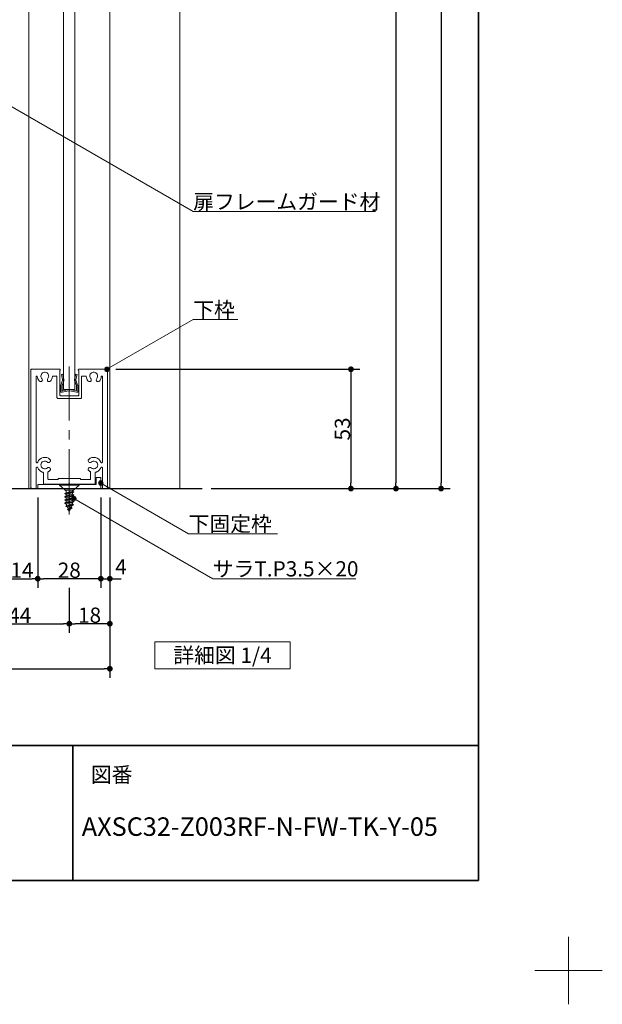
# Model space of a CAD drawing. Units: millimetres. Extents: x -4275 to 7850, y -3045 to 3045.
# Drawn here: x 2982 to 4275, y -3045 to -859 of the extents above; entities that cross this region are included whole.
import ezdxf

# ---------------------------------------------------------------- set-up
doc = ezdxf.new("R2010")
doc.units = ezdxf.units.MM
doc.header["$LTSCALE"] = 20
doc.header["$PDMODE"] = 1
doc.header["$PDSIZE"] = -2
doc.linetypes.add('ラインタイプ-4', pattern=[9.172222, 5.997222, -1.058333, 1.058333, -1.058333])
for name, color, linetype, lineweight in [('1図面枠', 7, 'Continuous', 15), ('2寸法-1', 7, 'Continuous', 15), ('2寸法-2', 7, 'Continuous', 15), ('2寸法-3', 7, 'Continuous', 15), ('3一般', 7, 'Continuous', 15)]:
    doc.layers.add(name, color=color, linetype=linetype, lineweight=lineweight)
doc.styles.add('MS PGothic', font='txt', dxfattribs={"bigfont": 'MS PGothic'})
doc.styles.get("Standard").update_dxf_attribs({"font": 'txt', "bigfont": 'BIGFONT.SHX'})
doc.dimstyles.new('SANWA-1', dxfattribs={"dimtxt": 33.826244, "dimasz": 12.712402, "dimexe": 20, "dimexo": 20, "dimgap": 2, "dimtad": 1, "dimdec": 8, "dimdsep": 46, "dimtxsty": 'MS PGothic', "dimblk": 'DOT', "dimblk1": 'DOT', "dimblk2": 'DOT', "dimcen": 0, "dimazin": 0, "dimtfac": 0.8, "dimtdec": 8, "dimtix": 1, "dimtmove": 0, "dimatfit": 0, "dimldrblk": 'DOT', "dimfxl": 1, "dimfrac": 2, "dimtolj": 1, "dimarcsym": 0})

# ---------------------------------------------------------------- blocks, each defined once
blk = doc.blocks.new('グループ-64')
at = {"layer": '3一般', "color": 7, "linetype": 'Continuous', "lineweight": 30}
blk.add_line((2367.2, -1900), (3387.2, -1900), dxfattribs=at)
blk = doc.blocks.new('グループ-114')
at = {"layer": '3一般', "color": 7, "linetype": 'Continuous', "lineweight": 15}
for p, q in [((3002.2, -1900), (3002.2, 1050.2)), ((3182.2, 1050.2), (3182.2, -1900)), ((3079.7, -1680), (3079.7, 830.2)), ((3104.7, 830.2), (3104.7, -1680)), ((3104.7, -1680), (3079.7, -1680)), ((3092.2, -1866.4), (3092.2, -1951.4)), ((3182.2, -1900), (3002.2, -1900))]:
    blk.add_line(p, q, dxfattribs=at)
blk = doc.blocks.new('グループ-115')
at = {"layer": '3一般', "color": 7, "linetype": 'Continuous', "lineweight": 15}
for p, q in [((3073.6, -1670), (3077.3, -1659.2)), ((3075, -1646.6), (3077.9, -1646)), ((3077.4, -1658), (3075, -1646.6)), ((3080, -1660.5), (3076.4, -1671)), ((3077.3, -1659.2), (3077.5, -1658.6)), ((3077.4, -1658), (3077.5, -1658.6)), ((3077.9, -1646), (3080.3, -1657.4)), ((3080, -1660.5), (3080.7, -1659)), ((3080.3, -1657.4), (3080.7, -1659)), ((3092.2, -1650), (3092.2, -1687.6)), ((3104, -1657.4), (3103.7, -1659)), ((3104.4, -1660.5), (3103.7, -1659)), ((3104, -1657.4), (3106.4, -1646)), ((3107.9, -1671), (3104.4, -1660.5)), ((3106.4, -1646), (3109.4, -1646.6)), ((3107, -1658), (3106.8, -1658.6)), ((3107.1, -1659.2), (3106.8, -1658.6)), ((3109.4, -1646.6), (3107, -1658)), ((3107.1, -1659.2), (3110.8, -1670)), ((3073.4, -1684.5), (3073.4, -1670.7)), ((3076.4, -1681.8), (3076.4, -1671)), ((3076.4, -1686), (3091.2, -1683.1)), ((3077.6, -1682.8), (3091.2, -1680.1)), ((3106.7, -1682.8), (3093.1, -1680.1)), ((3107.9, -1686), (3093.1, -1683.1)), ((3107.9, -1681.8), (3107.9, -1671)), ((3110.9, -1670.7), (3110.9, -1684.5)), ((3073.4, -1684.5), (3073.4, -1686)), ((3074.9, -1686), (3073.4, -1686)), ((3076.4, -1686), (3074.9, -1686)), ((3109.4, -1686), (3107.9, -1686)), ((3109.4, -1686), (3110.9, -1686)), ((3110.9, -1684.5), (3110.9, -1686))]:
    blk.add_line(p, q, dxfattribs=at)
at = {"layer": '3一般', "color": 7, "linetype": 'Continuous', "lineweight": 15, "flags": 128}
for points in [[(3077.3, -1659.2, 0.081385), (3077.4, -1658.6, 0.081385), (3077.4, -1658)], [(3080, -1660.5, 0.081385), (3080.4, -1659, 0.081385), (3080.3, -1657.4)], [(3104, -1657.4, 0.081385), (3104, -1659, 0.081385), (3104.4, -1660.5)], [(3107, -1658, 0.081385), (3106.9, -1658.6, 0.081385), (3107.1, -1659.2)], [(3073.6, -1670, 0.055203), (3073.5, -1670.3, 0.055203), (3073.4, -1670.7)], [(3076.4, -1681.8, 0.223446), (3076.8, -1682.6, 0.223446), (3077.6, -1682.8)], [(3092.2, -1680, 0.02349), (3091.7, -1680, 0.02349), (3091.2, -1680.1)], [(3092.2, -1683, 0.02349), (3091.7, -1683, 0.02349), (3091.2, -1683.1)], [(3093.1, -1680.1, 0.02349), (3092.7, -1680, 0.02349), (3092.2, -1680)], [(3093.1, -1683.1, 0.02349), (3092.7, -1683, 0.02349), (3092.2, -1683)], [(3106.7, -1682.8, 0.223446), (3107.6, -1682.6, 0.223446), (3107.9, -1681.8)], [(3110.9, -1670.7, 0.055203), (3110.9, -1670.3, 0.055203), (3110.8, -1670)], [(3073.4, -1684.5, 0.198912), (3073.9, -1685.6, 0.198912), (3074.9, -1686)], [(3109.4, -1686, 0.198912), (3110.5, -1685.6, 0.198912), (3110.9, -1684.5)]]:
    blk.add_lwpolyline(points, format="xyb", dxfattribs=at)
blk = doc.blocks.new('グループ-117')
at = {"layer": '3一般', "color": 7, "linetype": 'Continuous', "lineweight": 15}
for p, q in [((3070.2, -1891.5), (3070.2, -1892.5)), ((3070.2, -1891.5), (3114.2, -1891.5)), ((3070.2, -1892.5), (3082.7, -1903.5)), ((3070.2, -1892.5), (3114.2, -1892.5)), ((3092.2, -1890.5), (3092.2, -1888.1)), ((3092.2, -1957.7), (3092.2, -1890.5)), ((3101.7, -1903.5), (3114.2, -1892.5)), ((3114.2, -1891.5), (3114.2, -1892.5)), ((3102.2, -1907.2), (3082.2, -1910.7)), ((3082.2, -1911.4), (3102.2, -1907.8)), ((3085.2, -1909), (3082.2, -1910.7)), ((3082.2, -1910.7), (3082.2, -1911.4)), ((3082.2, -1911.4), (3085.2, -1913.1)), ((3102.2, -1914.2), (3082.2, -1917.8)), ((3082.2, -1918.4), (3102.2, -1914.9)), ((3085.2, -1916), (3082.2, -1917.8)), ((3082.2, -1917.8), (3082.2, -1918.4)), ((3082.2, -1918.4), (3085.2, -1920.2)), ((3102.2, -1921.3), (3082.2, -1924.8)), ((3082.2, -1925.5), (3102.2, -1922)), ((3085.2, -1923.1), (3082.2, -1924.8)), ((3101.7, -1903.5), (3082.7, -1903.5)), ((3099.2, -1905.4), (3085.2, -1909)), ((3085.2, -1909), (3085.2, -1906)), ((3085.2, -1913.1), (3099.2, -1909.6)), ((3099.2, -1912.5), (3085.2, -1916)), ((3085.2, -1913.1), (3085.2, -1916)), ((3085.2, -1920.2), (3099.2, -1916.6)), ((3099.2, -1919.6), (3085.2, -1923.1)), ((3085.2, -1923.1), (3085.2, -1920.2)), ((3085.2, -1927.2), (3099.2, -1923.7)), ((3102.2, -1907.2), (3099.2, -1905.4)), ((3102.2, -1907.8), (3099.2, -1909.6)), ((3099.2, -1912.5), (3099.2, -1909.6)), ((3102.2, -1914.2), (3099.2, -1912.5)), ((3102.2, -1914.9), (3099.2, -1916.6)), ((3099.2, -1916.6), (3099.2, -1919.6)), ((3102.2, -1921.3), (3099.2, -1919.6)), ((3102.2, -1922), (3099.2, -1923.7)), ((3099.2, -1923.7), (3099.2, -1926.6)), ((3102.2, -1907.2), (3102.2, -1907.8)), ((3102.2, -1914.2), (3102.2, -1914.9)), ((3102.2, -1921.3), (3102.2, -1922)), ((3082.2, -1924.8), (3082.2, -1925.5)), ((3082.2, -1925.5), (3085.2, -1927.2)), ((3082.3, -1931.9), (3102.2, -1928.4)), ((3085.2, -1930.2), (3082.3, -1931.9)), ((3082.3, -1931.9), (3082.4, -1932.6)), ((3102.2, -1929), (3082.4, -1932.6)), ((3082.4, -1932.6), (3085.5, -1934.4)), ((3084.7, -1939), (3101.2, -1935.4)), ((3084.7, -1939), (3086.6, -1937.9)), ((3084.7, -1939), (3085, -1939.6)), ((3101, -1936.1), (3085, -1939.6)), ((3088, -1941.3), (3085, -1939.6)), ((3099.2, -1926.6), (3085.2, -1930.2)), ((3085.2, -1930.2), (3085.2, -1927.2)), ((3085.5, -1934.4), (3099.2, -1930.6)), ((3098.9, -1934.1), (3086.6, -1937.9)), ((3088, -1941.3), (3097.8, -1937.9)), ((3089.6, -1945.2), (3088, -1941.3)), ((3088, -1946), (3096.3, -1941.5)), ((3098, -1942.5), (3088, -1946)), ((3088.3, -1946.7), (3097.7, -1943.2)), ((3090.8, -1948.1), (3097.7, -1943.2)), ((3094.8, -1945.2), (3092.2, -1951.5)), ((3097.7, -1938.3), (3096.3, -1941.5)), ((3096.3, -1941.5), (3098, -1942.5)), ((3097.7, -1943.2), (3098, -1942.5)), ((3101, -1936.1), (3097.8, -1937.9)), ((3101.2, -1935.4), (3098.9, -1934.1)), ((3102.2, -1928.4), (3099.2, -1926.6)), ((3099.2, -1930.6), (3102.2, -1929)), ((3101.2, -1935.4), (3101, -1936.1)), ((3102.2, -1928.4), (3102.2, -1929)), ((3088, -1946), (3088.3, -1946.7)), ((3090.8, -1948.1), (3088.3, -1946.7)), ((3092.2, -1951.5), (3090.8, -1948.1))]:
    blk.add_line(p, q, dxfattribs=at)
at = {"layer": '3一般', "color": 7, "linetype": 'Continuous', "lineweight": 15, "flags": 128}
for points in [[(3085.2, -1906, 0.198912), (3084.5, -1904.2, 0.198912), (3082.7, -1903.5)], [(3101.7, -1903.5, 0.171173), (3100.1, -1904.1, 0.171173), (3099.2, -1905.5)], [(3085.5, -1934.4, 0.023738), (3086, -1936.2, 0.023738), (3086.6, -1938)], [(3097.7, -1938.3, 0.002383), (3097.7, -1938.1, 0.002383), (3097.8, -1937.9)], [(3098.9, -1934.1, 0.021731), (3099.1, -1932.4, 0.021731), (3099.2, -1930.6)]]:
    blk.add_lwpolyline(points, format="xyb", dxfattribs=at)
blk = doc.blocks.new('グループ-119')
at = {"layer": '3一般', "color": 7, "linetype": 'Continuous', "lineweight": 15}
for p, q in [((3008.7, -1635), (3007.2, -1635)), ((3007.2, -1636.5), (3007.2, -1635)), ((3007.2, -1636.5), (3007.2, -1897.5)), ((3071.2, -1635), (3008.7, -1635)), ((3070.9, -1637.5), (3071.2, -1637.5)), ((3070.9, -1691.5), (3070.9, -1637.5)), ((3072.2, -1635), (3072.2, -1635)), ((3072.2, -1636.5), (3072.2, -1636)), ((3112.2, -1636.5), (3112.2, -1636)), ((3113.2, -1635), (3175.7, -1635)), ((3113.4, -1637.5), (3113.2, -1637.5)), ((3113.4, -1637.5), (3113.4, -1691.5)), ((3175.7, -1635), (3177.2, -1635)), ((3177.2, -1636.5), (3177.2, -1635)), ((3177.2, -1897.5), (3177.2, -1636.5)), ((3018.7, -1651.3), (3018.7, -1841)), ((3019.9, -1650), (3020, -1650)), ((3063.7, -1650), (3055.9, -1650)), ((3064.9, -1648.5), (3064.9, -1648.5)), ((3064.9, -1651.3), (3064.9, -1697.5)), ((3119.4, -1651.3), (3119.4, -1697.5)), ((3128.5, -1650), (3120.7, -1650)), ((3164.4, -1650), (3164.4, -1650)), ((3165.7, -1841), (3165.7, -1651.3)), ((3116.9, -1700), (3067.4, -1700)), ((3110.9, -1694), (3073.4, -1694)), ((3018.7, -1854), (3018.7, -1898.5)), ((3020.9, -1842.5), (3020.2, -1842.5)), ((3020.9, -1852.5), (3020.2, -1852.5)), ((3164.2, -1842.5), (3163.5, -1842.5)), ((3163.5, -1852.5), (3164.2, -1852.5)), ((3165.7, -1898.5), (3165.7, -1854)), ((3034.9, -1888.7), (3034.9, -1865.2)), ((3044.9, -1878.5), (3044.9, -1863.6)), ((3067.2, -1880), (3046.4, -1880)), ((3067.2, -1880), (3067.2, -1879)), ((3115.9, -1877.5), (3068.7, -1877.5)), ((3117.2, -1880), (3117.2, -1878.7)), ((3137.9, -1880), (3117.2, -1880)), ((3139.4, -1878.5), (3139.4, -1863.6)), ((3149.4, -1888.7), (3149.4, -1865.2)), ((3017.2, -1900), (3009.7, -1900)), ((3090.7, -1890), (3036.2, -1890)), ((3092.2, -1888.5), (3090.7, -1890)), ((3092.2, -1888.5), (3092.2, -1899.1)), ((3092.2, -1888.5), (3093.7, -1890)), ((3148.2, -1890), (3093.7, -1890)), ((3174.7, -1900), (3167.2, -1900))]:
    blk.add_line(p, q, dxfattribs=at)
at = {"layer": '3一般', "color": 7, "linetype": 'ラインタイプ-4', "lineweight": 15}
blk.add_line((3092.2, -1629), (3092.2, -1888.5), dxfattribs=at)
at = {"layer": '3一般', "color": 7, "linetype": 'Continuous', "lineweight": 15, "flags": 128}
for points in [[(3008.7, -1635, 0.198912), (3007.6, -1635.4, 0.198912), (3007.2, -1636.5)], [(3072.2, -1636, 0.198912), (3071.9, -1635.3, 0.198912), (3071.2, -1635)], [(3071.2, -1637.5, 0.198912), (3071.9, -1637.2, 0.198912), (3072.2, -1636.5)], [(3113.2, -1635, 0.198912), (3112.5, -1635.3, 0.198912), (3112.2, -1636)], [(3112.2, -1636.5, 0.198912), (3112.5, -1637.2, 0.198912), (3113.2, -1637.5)], [(3177.2, -1636.5, 0.198912), (3176.7, -1635.4, 0.198912), (3175.7, -1635)], [(3019.9, -1650, 0.198912), (3019, -1650.4, 0.198912), (3018.7, -1651.3)], [(3021.2, -1651.2, 0.189896), (3020.8, -1650.3, 0.189896), (3020, -1650)], [(3021.2, -1651.2, 0.078284), (3022.4, -1656.2, 0.078284), (3025.1, -1660.7)], [(3025.1, -1660.7, 0.004198), (3025.2, -1660.9, 0.004198), (3025.4, -1661.1)], [(3025.1, -1660.7, 0.004198), (3025.2, -1660.9, 0.004198), (3025.4, -1661.1)], [(3025.4, -1661.1, 0.240734), (3028.8, -1662.5, 0.240734), (3031.9, -1660.5)], [(3044.5, -1655.8, 0.246683), (3046.4, -1647.9, 0.246683), (3041, -1641.8, 0.246683), (3033, -1642.8, 0.246683), (3029.2, -1650)], [(3029.2, -1650, 0.091263), (3029.8, -1653.1, 0.091263), (3031.4, -1655.8)], [(3031.9, -1660.5, 0.15775), (3032.4, -1658.1, 0.15775), (3031.4, -1655.8)], [(3044.5, -1655.8, 0.15775), (3043.5, -1658.1, 0.15775), (3044, -1660.5)], [(3044, -1660.5, 0.240734), (3047, -1662.5, 0.240734), (3050.4, -1661.1)], [(3050.4, -1661.1, 0.082509), (3053.4, -1656.5, 0.082509), (3054.6, -1651.2)], [(3055.9, -1650, 0.189896), (3055, -1650.3, 0.189896), (3054.6, -1651.2)], [(3064.9, -1651.3, 0.198912), (3064.6, -1650.4, 0.198912), (3063.7, -1650)], [(3120.7, -1650, 0.198912), (3119.8, -1650.4, 0.198912), (3119.4, -1651.3)], [(3129.7, -1651.2, 0.189896), (3129.3, -1650.3, 0.189896), (3128.5, -1650)], [(3129.7, -1651.2, 0.078284), (3130.9, -1656.2, 0.078284), (3133.6, -1660.7)], [(3133.6, -1660.7, 0.004198), (3133.7, -1660.9, 0.004198), (3133.9, -1661.1)], [(3133.6, -1660.7, 0.004198), (3133.7, -1660.9, 0.004198), (3133.9, -1661.1)], [(3133.9, -1661.1, 0.240734), (3137.3, -1662.5, 0.240734), (3140.4, -1660.5)], [(3153, -1655.8, 0.246683), (3154.9, -1647.9, 0.246683), (3149.5, -1641.8, 0.246683), (3141.5, -1642.8, 0.246683), (3137.7, -1650)], [(3137.7, -1650, 0.091263), (3138.3, -1653.1, 0.091263), (3139.9, -1655.8)], [(3140.4, -1660.5, 0.15775), (3140.9, -1658.1, 0.15775), (3139.9, -1655.8)], [(3153, -1655.8, 0.15775), (3152, -1658.1, 0.15775), (3152.5, -1660.5)], [(3152.5, -1660.5, 0.240734), (3155.5, -1662.5, 0.240734), (3158.9, -1661.1)], [(3158.9, -1661.1, 0.082509), (3161.9, -1656.5, 0.082509), (3163.1, -1651.2)], [(3164.4, -1650, 0.189896), (3163.5, -1650.3, 0.189896), (3163.1, -1651.2)], [(3165.7, -1651.3, 0.198912), (3165.3, -1650.4, 0.198912), (3164.4, -1650)], [(3064.9, -1697.5, 0.198912), (3065.7, -1699.3, 0.198912), (3067.4, -1700)], [(3070.9, -1691.5, 0.198912), (3071.7, -1693.3, 0.198912), (3073.4, -1694)], [(3110.9, -1694, 0.198912), (3112.7, -1693.3, 0.198912), (3113.4, -1691.5)], [(3116.9, -1700, 0.198912), (3118.7, -1699.3, 0.198912), (3119.4, -1697.5)], [(3049.1, -1835, 0.246668), (3034, -1831.2, 0.246668), (3022.3, -1841.5)], [(3048.4, -1841.4, 0.240734), (3050.4, -1838.4, 0.240734), (3049.1, -1835)], [(3135.3, -1835, 0.240734), (3134, -1838.4, 0.240734), (3135.9, -1841.4)], [(3162.1, -1841.5, 0.246668), (3150.4, -1831.2, 0.246668), (3135.3, -1835)], [(3018.7, -1841, 0.198912), (3019.1, -1842.1, 0.198912), (3020.2, -1842.5)], [(3020.2, -1852.5, 0.198912), (3019.1, -1852.9, 0.198912), (3018.7, -1854)], [(3020.9, -1842.5, 0.151984), (3021.7, -1842.2, 0.151984), (3022.3, -1841.5)], [(3022.3, -1853.5, 0.151984), (3021.7, -1852.8, 0.151984), (3020.9, -1852.5)], [(3022.3, -1853.5, 0.120261), (3026.8, -1860, 0.120261), (3033.8, -1863.7)], [(3043.8, -1841, 0.29554), (3034.4, -1839.5, 0.29554), (3029.2, -1847.5)], [(3029.2, -1847.5, 0.29554), (3034.4, -1855.5, 0.29554), (3043.8, -1854)], [(3043.8, -1841, 0.15775), (3046, -1842, 0.15775), (3048.4, -1841.4)], [(3048.4, -1853.6, 0.15775), (3046, -1853, 0.15775), (3043.8, -1854)], [(3049.1, -1860, 0.240734), (3050.4, -1856.6, 0.240734), (3048.4, -1853.6)], [(3135.9, -1853.6, 0.240734), (3134, -1856.6, 0.240734), (3135.3, -1860)], [(3135.9, -1841.4, 0.15775), (3138.4, -1842, 0.15775), (3140.6, -1841)], [(3140.6, -1854, 0.15775), (3138.4, -1853, 0.15775), (3135.9, -1853.6)], [(3155.2, -1847.5, 0.29554), (3150, -1839.5, 0.29554), (3140.6, -1841)], [(3140.6, -1854, 0.29554), (3150, -1855.5, 0.29554), (3155.2, -1847.5)], [(3150.6, -1863.7, 0.120261), (3157.6, -1860, 0.120261), (3162.1, -1853.5)], [(3162.1, -1841.5, 0.151984), (3162.6, -1842.2, 0.151984), (3163.5, -1842.5)], [(3163.5, -1852.5, 0.151984), (3162.6, -1852.8, 0.151984), (3162.1, -1853.5)], [(3164.2, -1842.5, 0.198912), (3165.2, -1842.1, 0.198912), (3165.7, -1841)], [(3165.7, -1854, 0.198912), (3165.2, -1852.9, 0.198912), (3164.2, -1852.5)], [(3034.9, -1865.2, 0.166726), (3034.6, -1864.3, 0.166726), (3033.8, -1863.7)], [(3045.7, -1862.3, 0.13663), (3045.1, -1862.9, 0.13663), (3044.9, -1863.6)], [(3044.9, -1878.5, 0.198912), (3045.4, -1879.6, 0.198912), (3046.4, -1880)], [(3045.7, -1862.3, 0.030459), (3047.5, -1861.3, 0.030459), (3049.1, -1860)], [(3068.7, -1877.5, 0.198912), (3067.6, -1877.9, 0.198912), (3067.2, -1879)], [(3117.2, -1878.7, 0.198912), (3116.8, -1877.9, 0.198912), (3115.9, -1877.5)], [(3135.3, -1860, 0.030459), (3136.9, -1861.3, 0.030459), (3138.6, -1862.3)], [(3137.9, -1880, 0.198912), (3139, -1879.6, 0.198912), (3139.4, -1878.5)], [(3139.4, -1863.6, 0.13663), (3139.2, -1862.9, 0.13663), (3138.6, -1862.3)], [(3150.6, -1863.7, 0.166726), (3149.7, -1864.3, 0.166726), (3149.4, -1865.2)], [(3007.2, -1897.5, 0.198912), (3007.9, -1899.3, 0.198912), (3009.7, -1900)], [(3017.2, -1900, 0.198912), (3018.2, -1899.6, 0.198912), (3018.7, -1898.5)], [(3034.9, -1888.7, 0.198912), (3035.3, -1889.6, 0.198912), (3036.2, -1890)], [(3148.2, -1890, 0.198912), (3149.1, -1889.6, 0.198912), (3149.4, -1888.7)], [(3165.7, -1898.5, 0.198912), (3166.1, -1899.6, 0.198912), (3167.2, -1900)], [(3174.7, -1900, 0.198912), (3176.5, -1899.3, 0.198912), (3177.2, -1897.5)]]:
    blk.add_lwpolyline(points, format="xyb", dxfattribs=at)
blk = doc.blocks.new('グループ-122')
at = {"layer": '3一般', "color": 7, "linetype": 'Continuous', "lineweight": 15}
for p, q in [((3152.2, -1875), (3152.2, -1891)), ((3162.2, -1875), (3152.2, -1875)), ((3162.2, -1875), (3162.2, -1900)), ((3152.2, -1891), (3022.2, -1891)), ((3022.2, -1900), (3022.2, -1891)), ((3162.2, -1900), (3022.2, -1900)), ((3092.2, -1887.4), (3092.2, -1907.4))]:
    blk.add_line(p, q, dxfattribs=at)
blk = doc.blocks.new('グループ-129')
at = {"layer": '3一般', "color": 7}
for name in ['グループ-114', 'グループ-119', 'グループ-115', 'グループ-122', 'グループ-117']:
    blk.add_blockref(name, (0, 0), dxfattribs=at)
blk = doc.blocks.new('グループ-131')
at = {"layer": '3一般', "color": 7, "linetype": 'Continuous', "lineweight": 15}
blk.add_line((3337.2, 1090.2), (3337.2, -1900), dxfattribs=at)
at = {"layer": '3一般', "color": 7}
for name in ['グループ-129', 'グループ-64']:
    blk.add_blockref(name, (0, 0), dxfattribs=at)
blk = doc.blocks.new('グループ-132')
at = {"layer": '2寸法-3', "color": 7, "linetype": 'Continuous', "lineweight": 15, "flags": 128}
blk.add_lwpolyline([(3282.2, -2240), (3582.2, -2240), (3582.2, -2300), (3282.2, -2300)], close=True, dxfattribs=at)
at = {"layer": '2寸法-3', "color": 7, "insert": (3432.2, -2270), "char_height": 33.826, "attachment_point": 5, "line_spacing_factor": 0.719881}
blk.add_mtext('{\\fMS PGothic|b0|i0|c128|p0;詳細図 1/4}', dxfattribs=at)
blk = doc.blocks.new('_Dot')
at = {"color": 0, "linetype": 'ByBlock', "lineweight": -2}
blk.add_line((-0.5, 0), (-1, 0), dxfattribs=at)
at = {"color": 0, "linetype": 'ByBlock', "const_width": 0.5}
blk.add_lwpolyline([(-0.25, 0, 1), (0.25, 0, 1)], format="xyb", close=True, dxfattribs=at)
blk = doc.blocks.new('*D193')
at = {"layer": '2寸法-2', "color": 0, "linetype": 'Continuous', "lineweight": -2}
for p, q in [((3162.2, -1920), (3162.2, -2120)), ((3182.2, -1920), (3182.2, -2120)), ((3149.5, -2100), (3136.8, -2100)), ((3162.2, -2100), (3182.2, -2100)), ((3194.9, -2100), (3207.6, -2100))]:
    blk.add_line(p, q, dxfattribs=at)
at = {"layer": 'Defpoints', "color": 0}
for p in [(3162.2, -1900), (3182.2, -1900), (3182.2, -2100)]:
    blk.add_point(p, dxfattribs=at)
at = {"layer": '2寸法-2', "color": 0, "lineweight": -2, "xscale": 12.71240234375, "yscale": 12.71240234375, "zscale": 12.71240234375}
blk.add_blockref('_Dot', (3162.2, -2100), dxfattribs=at)
at = {"layer": '2寸法-2', "color": 0, "lineweight": -2, "xscale": 12.71240234375, "yscale": 12.71240234375, "zscale": 12.71240234375, "rotation": 180}
blk.add_blockref('_Dot', (3182.2, -2100), dxfattribs=at)
at = {"layer": '2寸法-2', "color": 0, "lineweight": 15, "insert": (3207, -2073.6), "char_height": 33.83, "attachment_point": 5, "style": 'MS PGothic'}
blk.add_mtext('\\A1;4', dxfattribs=at)
blk = doc.blocks.new('*D194')
at = {"layer": '2寸法-1', "color": 0, "linetype": 'Continuous', "lineweight": -2}
for p, q in [((3022.2, -1920), (3022.2, -2120)), ((3162.2, -1920), (3162.2, -2120)), ((3149.5, -2100), (3034.9, -2100))]:
    blk.add_line(p, q, dxfattribs=at)
at = {"layer": 'Defpoints', "color": 0}
for p in [(3022.2, -1900), (3162.2, -1900), (3022.2, -2100)]:
    blk.add_point(p, dxfattribs=at)
at = {"layer": '2寸法-1', "color": 0, "lineweight": -2, "xscale": 12.71240234375, "yscale": 12.71240234375, "zscale": 12.71240234375, "rotation": 180}
blk.add_blockref('_Dot', (3022.2, -2100), dxfattribs=at)
at = {"layer": '2寸法-1', "color": 0, "lineweight": -2, "xscale": 12.71240234375, "yscale": 12.71240234375, "zscale": 12.71240234375}
blk.add_blockref('_Dot', (3162.2, -2100), dxfattribs=at)
at = {"layer": '2寸法-1', "color": 0, "lineweight": 15, "insert": (3092.2, -2081.1), "char_height": 33.83, "attachment_point": 5, "style": 'MS PGothic'}
blk.add_mtext('\\A1;28', dxfattribs=at)
blk = doc.blocks.new('*D195')
at = {"layer": '2寸法-1', "color": 0, "linetype": 'Continuous', "lineweight": -2}
for p, q in [((2952.2, -1920), (2952.2, -2120)), ((3022.2, -1920), (3022.2, -2120)), ((2964.9, -2100), (3009.5, -2100))]:
    blk.add_line(p, q, dxfattribs=at)
at = {"layer": 'Defpoints', "color": 0}
for p in [(2952.2, -1900), (3022.2, -1900), (3022.2, -2100)]:
    blk.add_point(p, dxfattribs=at)
at = {"layer": '2寸法-1', "color": 0, "lineweight": -2, "xscale": 12.71240234375, "yscale": 12.71240234375, "zscale": 12.71240234375, "rotation": 180}
blk.add_blockref('_Dot', (2952.2, -2100), dxfattribs=at)
at = {"layer": '2寸法-1', "color": 0, "lineweight": -2, "xscale": 12.71240234375, "yscale": 12.71240234375, "zscale": 12.71240234375}
blk.add_blockref('_Dot', (3022.2, -2100), dxfattribs=at)
at = {"layer": '2寸法-1', "color": 0, "lineweight": 15, "insert": (2987.2, -2081), "char_height": 33.83, "attachment_point": 5, "style": 'MS PGothic'}
blk.add_mtext('\\A1;14', dxfattribs=at)
blk = doc.blocks.new('*D197')
at = {"layer": '2寸法-1', "color": 0, "linetype": 'Continuous', "lineweight": -2}
for p, q in [((2872.2, -2120), (2872.2, -2220)), ((3092.2, -2120), (3092.2, -2220)), ((2884.9, -2200), (3079.5, -2200))]:
    blk.add_line(p, q, dxfattribs=at)
at = {"layer": 'Defpoints', "color": 0}
for p in [(2872.2, -2100), (3092.2, -2100), (3092.2, -2200)]:
    blk.add_point(p, dxfattribs=at)
at = {"layer": '2寸法-1', "color": 0, "lineweight": -2, "xscale": 12.71240234375, "yscale": 12.71240234375, "zscale": 12.71240234375, "rotation": 180}
blk.add_blockref('_Dot', (2872.2, -2200), dxfattribs=at)
at = {"layer": '2寸法-1', "color": 0, "lineweight": -2, "xscale": 12.71240234375, "yscale": 12.71240234375, "zscale": 12.71240234375}
blk.add_blockref('_Dot', (3092.2, -2200), dxfattribs=at)
at = {"layer": '2寸法-1', "color": 0, "lineweight": 15, "insert": (2982.2, -2181.1), "char_height": 33.83, "attachment_point": 5, "style": 'MS PGothic'}
blk.add_mtext('\\A1;44', dxfattribs=at)
blk = doc.blocks.new('*D199')
at = {"layer": '2寸法-1', "color": 0, "linetype": 'Continuous', "lineweight": -2}
for p, q in [((2562.2, -2220), (2562.2, -2320)), ((3182.2, -2220), (3182.2, -2320)), ((2574.9, -2300), (3169.5, -2300))]:
    blk.add_line(p, q, dxfattribs=at)
at = {"layer": 'Defpoints', "color": 0}
for p in [(2562.2, -2200), (3182.2, -2200), (3182.2, -2300)]:
    blk.add_point(p, dxfattribs=at)
at = {"layer": '2寸法-1', "color": 0, "lineweight": -2, "xscale": 12.71240234375, "yscale": 12.71240234375, "zscale": 12.71240234375, "rotation": 180}
blk.add_blockref('_Dot', (2562.2, -2300), dxfattribs=at)
at = {"layer": '2寸法-1', "color": 0, "lineweight": -2, "xscale": 12.71240234375, "yscale": 12.71240234375, "zscale": 12.71240234375}
blk.add_blockref('_Dot', (3182.2, -2300), dxfattribs=at)
at = {"layer": '2寸法-1', "color": 0, "lineweight": 15, "insert": (2872.2, -2281), "char_height": 33.83, "attachment_point": 5, "style": 'MS PGothic'}
blk.add_mtext('\\A1;124', dxfattribs=at)
blk = doc.blocks.new('*D232')
at = {"layer": '2寸法-1', "color": 0, "linetype": 'Continuous', "lineweight": -2}
for p, q in [((3092.2, -2120), (3092.2, -2220)), ((3182.2, -2120), (3182.2, -2220)), ((3169.5, -2200), (3104.9, -2200))]:
    blk.add_line(p, q, dxfattribs=at)
at = {"layer": 'Defpoints', "color": 0}
for p in [(3092.2, -2100), (3182.2, -2100), (3092.2, -2200)]:
    blk.add_point(p, dxfattribs=at)
at = {"layer": '2寸法-1', "color": 0, "lineweight": -2, "xscale": 12.71240234375, "yscale": 12.71240234375, "zscale": 12.71240234375, "rotation": 180}
blk.add_blockref('_Dot', (3092.2, -2200), dxfattribs=at)
at = {"layer": '2寸法-1', "color": 0, "lineweight": -2, "xscale": 12.71240234375, "yscale": 12.71240234375, "zscale": 12.71240234375}
blk.add_blockref('_Dot', (3182.2, -2200), dxfattribs=at)
at = {"layer": '2寸法-1', "color": 0, "lineweight": 15, "insert": (3137.2, -2181), "char_height": 33.83, "attachment_point": 5, "style": 'MS PGothic'}
blk.add_mtext('\\A1;18', dxfattribs=at)
blk = doc.blocks.new('*D234')
at = {"layer": '2寸法-1', "color": 0, "linetype": 'Continuous', "lineweight": -2}
for p, q in [((3195.7, -1635), (3737.2, -1635)), ((3717.2, -1647.7), (3717.2, -1887.3)), ((3407.2, -1900), (3737.2, -1900))]:
    blk.add_line(p, q, dxfattribs=at)
at = {"layer": 'Defpoints', "color": 0}
for p in [(3175.7, -1635), (3387.2, -1900), (3717.2, -1900)]:
    blk.add_point(p, dxfattribs=at)
at = {"layer": '2寸法-1', "color": 0, "lineweight": -2, "xscale": 12.71240234375, "yscale": 12.71240234375, "zscale": 12.71240234375}
for p, rotation in [((3717.2, -1635), 90), ((3717.2, -1900), 270)]:
    blk.add_blockref('_Dot', p, dxfattribs=dict(at, rotation=rotation))
at = {"layer": '2寸法-1', "color": 0, "lineweight": 15, "insert": (3698.3, -1767.5), "char_height": 33.83, "attachment_point": 5, "rotation": 90, "style": 'MS PGothic'}
blk.add_mtext('\\A1;53', dxfattribs=at)
blk = doc.blocks.new('*D237')
at = {"layer": '2寸法-1', "color": 0, "linetype": 'Continuous', "lineweight": -2}
for p, q in [((3737.2, 1050.2), (3837.2, 1050.2)), ((3817.2, 1037.5), (3817.2, -1887.3)), ((3737.2, -1900), (3837.2, -1900))]:
    blk.add_line(p, q, dxfattribs=at)
at = {"layer": 'Defpoints', "color": 0}
for p in [(3717.2, 1050.2), (3717.2, -1900), (3817.2, -1900)]:
    blk.add_point(p, dxfattribs=at)
at = {"layer": '2寸法-1', "color": 0, "lineweight": -2, "xscale": 12.71240234375, "yscale": 12.71240234375, "zscale": 12.71240234375}
for p, rotation in [((3817.2, 1050.2), 90), ((3817.2, -1900), 270)]:
    blk.add_blockref('_Dot', p, dxfattribs=dict(at, rotation=rotation))
at = {"layer": '2寸法-1', "color": 0, "lineweight": 15, "insert": (3792.9, -424.9), "char_height": 33.826, "attachment_point": 5, "rotation": 90, "style": 'MS PGothic'}
blk.add_mtext('\\A1;FIX高さ\u3000DH2 = H-8', dxfattribs=at)
blk = doc.blocks.new('*D238')
at = {"layer": '2寸法-1', "color": 0, "linetype": 'Continuous', "lineweight": -2}
for p, q in [((3837.2, 1090.2), (3937.2, 1090.2)), ((3917.2, 1077.5), (3917.2, -1887.3)), ((3837.2, -1900), (3937.2, -1900))]:
    blk.add_line(p, q, dxfattribs=at)
at = {"layer": 'Defpoints', "color": 0}
for p in [(3817.2, 1090.2), (3817.2, -1900), (3917.2, -1900)]:
    blk.add_point(p, dxfattribs=at)
at = {"layer": '2寸法-1', "color": 0, "lineweight": -2, "xscale": 12.71240234375, "yscale": 12.71240234375, "zscale": 12.71240234375}
for p, rotation in [((3917.2, 1090.2), 90), ((3917.2, -1900), 270)]:
    blk.add_blockref('_Dot', p, dxfattribs=dict(at, rotation=rotation))
at = {"layer": '2寸法-1', "color": 0, "lineweight": 15, "insert": (3893.4, -404.9), "char_height": 43.49, "attachment_point": 5, "rotation": 90, "style": 'MS PGothic'}
blk.add_mtext('\\A1;H', dxfattribs=at)
blk = doc.blocks.new('グループ-135')
at = {"layer": '1図面枠', "color": 7, "linetype": 'Continuous', "lineweight": 15}
for p, q in [((4200, -2895), (4200, -3045)), ((4275, -2970), (4125, -2970))]:
    blk.add_line(p, q, dxfattribs=at)
blk = doc.blocks.new('グループ-137')
at = {"layer": '1図面枠', "color": 7, "linetype": 'Continuous', "lineweight": 35}
for p, q in [((-4000, -2470), (4000, -2470)), ((3100, -2470), (3100, -2770))]:
    blk.add_line(p, q, dxfattribs=at)
at = {"layer": '1図面枠', "color": 7, "linetype": 'Continuous', "lineweight": 35, "flags": 128}
blk.add_lwpolyline([(-4000, 2770), (4000, 2770), (4000, -2770), (-4000, -2770)], close=True, dxfattribs=at)
blk = doc.blocks.new('図面枠')
at = {"layer": '1図面枠', "color": 7}
for name in ['グループ-135', 'グループ-137']:
    blk.add_blockref(name, (0, 0), dxfattribs=at)
at = {"layer": '1図面枠', "color": 7, "insert": (3140, -2518.2), "char_height": 33.826, "attachment_point": 1, "line_spacing_factor": 0.870768}
blk.add_mtext('{\\fMS PGothic|b0|i0|c128|p0;図番}', dxfattribs=at)

msp = doc.modelspace()

# ---------------------------------------------------------------- hatches: boundary and pattern name
at = {"layer": '2寸法-3', "linetype": 'Continuous', "lineweight": 0}
h = msp.add_hatch(color=7, dxfattribs=at)
edge = h.paths.add_edge_path()
edge.add_arc((3175.68333898, -1634.99999985), 5.00686238, 0, 360)
h = msp.add_hatch(color=7, dxfattribs=at)
edge = h.paths.add_edge_path()
edge.add_arc((3162.18334027, -1887.5), 5.00686238, 0, 360)
h = msp.add_hatch(color=7, dxfattribs=at)
edge = h.paths.add_edge_path()
edge.add_arc((3102.18334027, -1921.96666667), 5.00686238, 0, 360)

# ---------------------------------------------------------------- linework, layer by layer
at = {"layer": '2寸法-3', "color": 7, "linetype": 'Continuous', "lineweight": 15, "flags": 128}
for points in [[(2765.68341019, -937.5), (3367.18348019, -1284.77622733), (3771.36208262, -1284.77622733)], [(3175.68333898, -1634.99999985), (3367.18348019, -1524.43734177), (3465.96125797, -1524.43734177)], [(3162.18334027, -1887.5), (3357.03905612, -2000), (3554.59461168, -2000)], [(3102.18334027, -1921.96666667), (3410.54611905, -2100), (3727.71538988, -2100)]]:
    msp.add_lwpolyline(points, dxfattribs=at)
at = {"layer": '2寸法-3', "color": 7, "linetype": 'Continuous', "lineweight": 15}
for centre in [(3175.68333898, -1634.99999985), (3162.18334027, -1887.5), (3102.18334027, -1921.96666667)]:
    msp.add_circle(centre, 5.00686238, dxfattribs=at)

# ---------------------------------------------------------------- block references
at = {"layer": '1図面枠', "color": 7}
msp.add_blockref('図面枠', (0, 0), dxfattribs=at)
at = {"layer": '2寸法-3', "color": 7}
msp.add_blockref('グループ-132', (0, 0), dxfattribs=at)
at = {"layer": '3一般', "color": 7}
msp.add_blockref('グループ-131', (0, 0), dxfattribs=at)

# ---------------------------------------------------------------- texts
at = {"layer": '1図面枠', "color": 7, "insert": (3120, -2629.90166377), "char_height": 41.0747251157, "attachment_point": 1, "line_spacing_factor": 0.870768}
msp.add_mtext('{\\fMS PGothic|b0|i0|c128|p0;AXSC32-Z003RF-N-FW-TK-Y-05}', dxfattribs=at)
at = {"layer": '2寸法-3', "color": 7, "char_height": 33.826244213, "attachment_point": 7, "line_spacing_factor": 0.641378}
for s, insert in [('{\\fMS PGothic|b0|i0|c128|p0;扉フレームガード材}', (3367.18348019, -1279.77622733)), ('{\\fMS PGothic|b0|i0|c128|p0;下枠}', (3367.18348019, -1519.43734177)), ('{\\fMS PGothic|b0|i0|c128|p0;下固定枠}', (3357.03905612, -1995)), ('{\\fMS PGothic|b0|i0|c128|p0;サラT.P3.5×20}', (3410.54611905, -2095))]:
    msp.add_mtext(s, dxfattribs=dict(at, insert=insert))

# ---------------------------------------------------------------- dimensions: what is measured, and where the dimension line sits
at = {"layer": '2寸法-1', "color": 7, "linetype": 'Continuous', "lineweight": 15}
for base, p1, p2, text, override, picture, middle in [((3917.18334027, -1900), (3817.18334027, 1090.24541957), (3817.18334027, -1900), 'H', {"dimtxt": 43.490885, "dimgap": 2, "dimpost": '<>', "dimtxsty": 'MS PGothic', "dimtmove": 2}, '*D238', (3893.43789757, -404.87729022)), ((3817.18334027, -1900), (3717.18334027, 1050.24541957), (3717.18334027, -1900), 'FIX高さ\u3000DH2 = H-8', {"dimtxt": 33.826244, "dimgap": 2, "dimpost": '<>', "dimtxsty": 'MS PGothic', "dimtmove": 2}, '*D237', (3792.88877022, -424.87729022)), ((3717.18334027, -1900), (3175.68333898, -1634.99999985), (3387.18348019, -1900), '53', {"dimtxt": 33.826244, "dimgap": 2, "dimpost": '<>', "dimtxsty": 'MS PGothic', "dimtmove": 2}, '*D234', (3698.27021817, -1767.49999992))]:
    dim = msp.add_linear_dim(base=base, p1=p1, p2=p2, angle=270, text=text, dimstyle='SANWA-1', override=override, dxfattribs=at)
    dim.commit()
    dim.dimension.update_dxf_attribs({"geometry": picture, "text_midpoint": middle})
for base, p1, p2, text, picture, middle in [((3022.18334027, -2100), (2952.18334027, -1900), (3022.18334027, -1900), '14', '*D195', (2987.18334027, -2080.99078061)), ((3022.18334027, -2100), (3162.18334027, -1900), (3022.18334027, -1900), '28', '*D194', (3092.18334027, -2081.08687789)), ((3092.18334027, -2200), (2872.18334027, -2100), (3092.18334027, -2100), '44', '*D197', (2982.18334027, -2181.08687789)), ((3092.18334027, -2200), (3182.18334026, -2100), (3092.18334027, -2100), '18', '*D232', (3137.18334027, -2180.99078061)), ((3182.18334026, -2300), (2562.18341023, -2200), (3182.18334026, -2200), '124', '*D199', (2872.18337525, -2280.99078061))]:
    dim = msp.add_linear_dim(base=base, p1=p1, p2=p2, text=text, dimstyle='SANWA-1', override={"dimtxt": 33.826244, "dimgap": 2, "dimpost": '<>', "dimtxsty": 'MS PGothic', "dimtmove": 2}, dxfattribs=at)
    dim.commit()
    dim.dimension.update_dxf_attribs({"geometry": picture, "text_midpoint": middle})
at = {"layer": '2寸法-2', "color": 7, "linetype": 'Continuous', "lineweight": 15}
dim = msp.add_linear_dim(base=(3182.18334026, -2100), p1=(3162.18334027, -1900), p2=(3182.18334026, -1900), text='4', dimstyle='SANWA-1', override={"dimtxt": 33.826244, "dimgap": 2, "dimpost": '<>', "dimtxsty": 'MS PGothic', "dimtix": 0, "dimtmove": 2}, dxfattribs=at)
dim.commit()
dim.dimension.update_dxf_attribs({"geometry": '*D193', "text_midpoint": (3206.99992995, -2073.5525), "dimtype": 160})

doc.saveas('drawing.dxf')
